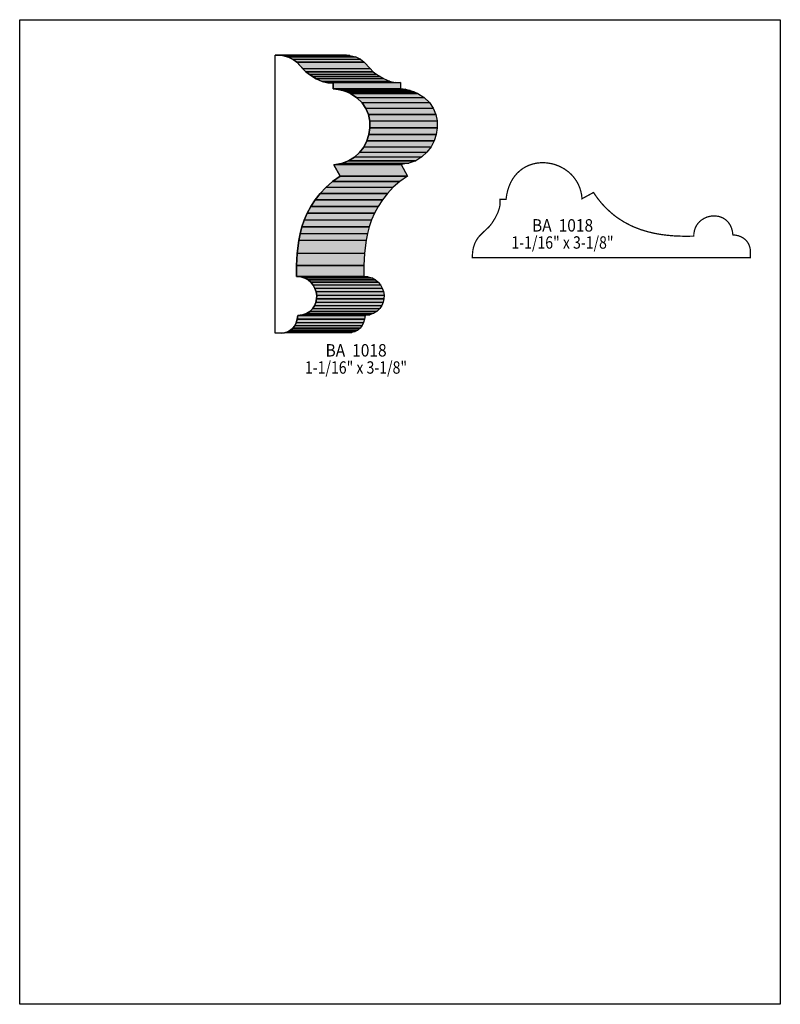
# Model space of a CAD drawing. Extents: x 0 to 8.5, y -6.6 to 4.4.
import ezdxf
from ezdxf.enums import TextEntityAlignment as Align

# ---------------------------------------------------------------- set-up
doc = ezdxf.new("R2010")
doc.units = 0
doc.header["$LTSCALE"] = 0.044
doc.layers.get('0').update_dxf_attribs({"linetype": 'CONTINUOUS'})
doc.layers.add('FOREGROUND', color=7, linetype='CONTINUOUS')
doc.styles.add('SN0', font='ROMAND', dxfattribs={"width": 0.00044})

msp = doc.modelspace()

# ---------------------------------------------------------------- linework, layer by layer
at = {"linetype": 'CONTINUOUS'}
for points in [[(2.85384, 3.99608), (3.6058, 3.99828), (3.65024, 3.99696), (2.89784, 3.99476), (2.85384, 3.99608)], [(3.50636, 3.61944), (3.56004, 3.61108), (3.60976, 3.5992), (3.65508, 3.58424), (3.69688, 3.56532), (3.7686, 3.51956), (3.8258, 3.46368), (3.86804, 3.39988), (3.89664, 3.33036), (3.9116, 3.25688), (3.91336, 3.18208), (3.90236, 3.10772), (3.87904, 3.03556), (3.84428, 2.96824), (3.79852, 2.90708), (3.74176, 2.85472), (3.67444, 2.81336), (3.59744, 2.78432), (3.5112, 2.77024), (3.58116, 2.64264), (3.49624, 2.58148), (3.42144, 2.51636), (3.35632, 2.44772), (3.30044, 2.37644), (3.25292, 2.3034), (3.21288, 2.22816), (3.18032, 2.15248), (3.15392, 2.07636), (3.13324, 2.00024), (3.11784, 1.92456), (3.09936, 1.77892), (3.09276, 1.64296), (3.09276, 1.52196), (3.14204, 1.51756), (3.1856, 1.50436), (3.22344, 1.48412), (3.25512, 1.45728), (3.28064, 1.42516), (3.3, 1.38952), (3.31276, 1.35124), (3.31892, 1.3112), (3.31804, 1.27116), (3.31056, 1.232), (3.2956, 1.19504), (3.27316, 1.1616), (3.24368, 1.13256), (3.20584, 1.10924), (3.16052, 1.09296), (3.10728, 1.0846), (3.10244, 1.04324), (3.09144, 1.0054), (3.07472, 0.9724), (3.05272, 0.94424), (3.02632, 0.92136), (2.99508, 0.9042), (2.95988, 0.8932), (2.92116, 0.8888), (2.85384, 0.8888), (2.85384, 3.99608), (2.89784, 3.99476), (2.937, 3.98992), (3.003, 3.97276), (3.05492, 3.9468), (3.09716, 3.91468), (3.1988, 3.8082), (3.23708, 3.7774), (3.31408, 3.7312), (3.38184, 3.70172), (3.44388, 3.6872), (3.50416, 3.68676), (3.50416, 3.61944), (3.50636, 3.61944)], [(2.89784, 3.99476), (3.65024, 3.99696), (3.6894, 3.99212), (2.937, 3.98992), (2.89784, 3.99476)], [(2.937, 3.98992), (3.6894, 3.99212), (3.7554, 3.97496), (3.003, 3.97276), (2.937, 3.98992)], [(3.003, 3.97276), (3.7554, 3.97496), (3.80732, 3.949), (3.05492, 3.9468), (3.003, 3.97276)], [(3.05492, 3.9468), (3.80732, 3.949), (3.84956, 3.91688), (3.09716, 3.91468), (3.05492, 3.9468)], [(3.09716, 3.91468), (3.84956, 3.91688), (3.91776, 3.84472), (3.16536, 3.84252), (3.09716, 3.91468)], [(3.16536, 3.84252), (3.91776, 3.84472), (3.9512, 3.80996), (3.1988, 3.8082), (3.16536, 3.84252)], [(3.1988, 3.8082), (3.9512, 3.80996), (3.98948, 3.7796), (3.23708, 3.7774), (3.1988, 3.8082)], [(3.23708, 3.7774), (3.98948, 3.7796), (4.02952, 3.75452), (3.27712, 3.75232), (3.23708, 3.7774)], [(3.27712, 3.75232), (4.02952, 3.75452), (4.06648, 3.7334), (3.31408, 3.7312), (3.27712, 3.75232)], [(3.31408, 3.7312), (4.06648, 3.7334), (4.13424, 3.70392), (3.38184, 3.70172), (3.31408, 3.7312)], [(3.38184, 3.70172), (4.13424, 3.70392), (4.19628, 3.6894), (3.44388, 3.6872), (3.38184, 3.70172)], [(3.44388, 3.6872), (4.19628, 3.6894), (4.25656, 3.68852), (3.50416, 3.68676), (3.44388, 3.6872)], [(3.50416, 3.68676), (4.25656, 3.68852), (4.25656, 3.6212), (3.50416, 3.61944), (3.50416, 3.68676)], [(3.50416, 3.61944), (4.25656, 3.6212), (4.25876, 3.6212), (3.50636, 3.61944), (3.50416, 3.61944)], [(3.50636, 3.61944), (4.25876, 3.6212), (4.31244, 3.61328), (3.56004, 3.61108), (3.50636, 3.61944)], [(3.56004, 3.61108), (4.31244, 3.61328), (4.36216, 3.6014), (3.60976, 3.5992), (3.56004, 3.61108)], [(3.60976, 3.5992), (4.36216, 3.6014), (4.40748, 3.586), (3.65508, 3.58424), (3.60976, 3.5992)], [(3.65508, 3.58424), (4.40748, 3.586), (4.44928, 3.56752), (3.69688, 3.56532), (3.65508, 3.58424)], [(3.69688, 3.56532), (4.44928, 3.56752), (4.521, 3.52132), (3.7686, 3.51956), (3.69688, 3.56532)], [(3.7686, 3.51956), (4.521, 3.52132), (4.5782, 3.46544), (3.8258, 3.46368), (3.7686, 3.51956)], [(3.8258, 3.46368), (4.5782, 3.46544), (4.62044, 3.40208), (3.86804, 3.39988), (3.8258, 3.46368)], [(3.86804, 3.39988), (4.62044, 3.40208), (4.64904, 3.33256), (3.89664, 3.33036), (3.86804, 3.39988)], [(3.89664, 3.33036), (4.64904, 3.33256), (4.66356, 3.25908), (3.9116, 3.25688), (3.89664, 3.33036)], [(3.9116, 3.25688), (4.66356, 3.25908), (4.66532, 3.18428), (3.91336, 3.18208), (3.9116, 3.25688)], [(3.90236, 3.10772), (4.65476, 3.10948), (4.63144, 3.03776), (3.87904, 3.03556), (3.90236, 3.10772)], [(3.91336, 3.18208), (4.66532, 3.18428), (4.65476, 3.10948), (3.90236, 3.10772), (3.91336, 3.18208)], [(3.84428, 2.96824), (4.59668, 2.97), (4.55092, 2.90928), (3.79852, 2.90708), (3.84428, 2.96824)], [(3.87904, 3.03556), (4.63144, 3.03776), (4.59668, 2.97), (3.84428, 2.96824), (3.87904, 3.03556)], [(3.79852, 2.90708), (4.55092, 2.90928), (4.49416, 2.85692), (3.74176, 2.85472), (3.79852, 2.90708)], [(3.59744, 2.78432), (4.34984, 2.78652), (4.2636, 2.77244), (3.5112, 2.77024), (3.59744, 2.78432)], [(3.5112, 2.77024), (4.2636, 2.77244), (4.33356, 2.6444), (3.58116, 2.64264), (3.5112, 2.77024)], [(3.67444, 2.81336), (4.42684, 2.81512), (4.34984, 2.78652), (3.59744, 2.78432), (3.67444, 2.81336)], [(3.74176, 2.85472), (4.49416, 2.85692), (4.42684, 2.81512), (3.67444, 2.81336), (3.74176, 2.85472)], [(3.58116, 2.64264), (4.33356, 2.6444), (4.24864, 2.58324), (3.49624, 2.58148), (3.58116, 2.64264)], [(3.49624, 2.58148), (4.24864, 2.58324), (4.17384, 2.51812), (3.42144, 2.51636), (3.49624, 2.58148)], [(3.35632, 2.44772), (4.10872, 2.44992), (4.05284, 2.37864), (3.30044, 2.37644), (3.35632, 2.44772)], [(3.42144, 2.51636), (4.17384, 2.51812), (4.10872, 2.44992), (3.35632, 2.44772), (3.42144, 2.51636)], [(3.30044, 2.37644), (4.05284, 2.37864), (4.00532, 2.30516), (3.25292, 2.3034), (3.30044, 2.37644)], [(3.21288, 2.22816), (3.96528, 2.23036), (3.93272, 2.15468), (3.18032, 2.15248), (3.21288, 2.22816)], [(3.25292, 2.3034), (4.00532, 2.30516), (3.96528, 2.23036), (3.21288, 2.22816), (3.25292, 2.3034)], [(3.18032, 2.15248), (3.93272, 2.15468), (3.90632, 2.07812), (3.15392, 2.07636), (3.18032, 2.15248)], [(3.13324, 2.00024), (3.88564, 2.002), (3.87024, 1.92676), (3.11784, 1.92456), (3.13324, 2.00024)], [(3.15392, 2.07636), (3.90632, 2.07812), (3.88564, 2.002), (3.13324, 2.00024), (3.15392, 2.07636)], [(3.11784, 1.92456), (3.87024, 1.92676), (3.85176, 1.78068), (3.09936, 1.77892), (3.11784, 1.92456)], [(3.09936, 1.77892), (3.85176, 1.78068), (3.84516, 1.64516), (3.09276, 1.64296), (3.09936, 1.77892)], [(3.09276, 1.64296), (3.84516, 1.64516), (3.84516, 1.52372), (3.09276, 1.52196), (3.09276, 1.64296)], [(3.09276, 1.52196), (3.84516, 1.52372), (3.89444, 1.51976), (3.14204, 1.51756), (3.09276, 1.52196)], [(3.14204, 1.51756), (3.89444, 1.51976), (3.938, 1.50656), (3.1856, 1.50436), (3.14204, 1.51756)], [(3.1856, 1.50436), (3.938, 1.50656), (3.97584, 1.48588), (3.22344, 1.48412), (3.1856, 1.50436)], [(3.22344, 1.48412), (3.97584, 1.48588), (4.00752, 1.45904), (3.25512, 1.45728), (3.22344, 1.48412)], [(3.25512, 1.45728), (4.00752, 1.45904), (4.03304, 1.42736), (3.28064, 1.42516), (3.25512, 1.45728)], [(3.28064, 1.42516), (4.03304, 1.42736), (4.0524, 1.39172), (3.3, 1.38952), (3.28064, 1.42516)], [(3.3, 1.38952), (4.0524, 1.39172), (4.06516, 1.353), (3.31276, 1.35124), (3.3, 1.38952)], [(3.31276, 1.35124), (4.06516, 1.353), (4.07132, 1.3134), (3.31892, 1.3112), (3.31276, 1.35124)], [(3.31056, 1.232), (4.06296, 1.2342), (4.048, 1.19724), (3.2956, 1.19504), (3.31056, 1.232)], [(3.31804, 1.27116), (4.07044, 1.27336), (4.06296, 1.2342), (3.31056, 1.232), (3.31804, 1.27116)], [(3.31892, 1.3112), (4.07132, 1.3134), (4.07044, 1.27336), (3.31804, 1.27116), (3.31892, 1.3112)], [(3.20584, 1.10924), (3.95824, 1.11144), (3.91292, 1.09516), (3.16052, 1.09296), (3.20584, 1.10924)], [(3.24368, 1.13256), (3.99564, 1.13432), (3.95824, 1.11144), (3.20584, 1.10924), (3.24368, 1.13256)], [(3.27316, 1.1616), (4.02556, 1.16336), (3.99564, 1.13432), (3.24368, 1.13256), (3.27316, 1.1616)], [(3.2956, 1.19504), (4.048, 1.19724), (4.02556, 1.16336), (3.27316, 1.1616), (3.2956, 1.19504)], [(3.09144, 1.0054), (3.8434, 1.0076), (3.82712, 0.9746), (3.07472, 0.9724), (3.09144, 1.0054)], [(3.10244, 1.04324), (3.8544, 1.045), (3.8434, 1.0076), (3.09144, 1.0054), (3.10244, 1.04324)], [(3.10728, 1.0846), (3.85968, 1.0868), (3.8544, 1.045), (3.10244, 1.04324), (3.10728, 1.0846)], [(3.16052, 1.09296), (3.91292, 1.09516), (3.85968, 1.0868), (3.10728, 1.0846), (3.16052, 1.09296)], [(2.95988, 0.8932), (3.71228, 0.8954), (3.67356, 0.891), (2.92116, 0.8888), (2.95988, 0.8932)], [(2.99508, 0.9042), (3.74748, 0.9064), (3.71228, 0.8954), (2.95988, 0.8932), (2.99508, 0.9042)], [(3.02632, 0.92136), (3.77872, 0.92356), (3.74748, 0.9064), (2.99508, 0.9042), (3.02632, 0.92136)], [(3.05272, 0.94424), (3.80512, 0.946), (3.77872, 0.92356), (3.02632, 0.92136), (3.05272, 0.94424)], [(3.07472, 0.9724), (3.82712, 0.9746), (3.80512, 0.946), (3.05272, 0.94424), (3.07472, 0.9724)]]:
    msp.add_lwpolyline(points, dxfattribs=at)
at = {"linetype": 'CONTINUOUS', "const_width": 0.01408}
msp.add_lwpolyline([(5.43532, 2.38568), (5.44324, 2.43936), (5.45512, 2.48864), (5.47052, 2.5344), (5.489, 2.5762), (5.511, 2.61404), (5.5352, 2.64792), (5.56204, 2.67828), (5.59108, 2.70468), (5.62188, 2.728), (5.65488, 2.74736), (5.68876, 2.7632), (5.74244, 2.7808), (5.77896, 2.78828), (5.81636, 2.79224), (5.85376, 2.79312), (5.89116, 2.79092), (5.94704, 2.78168), (5.98356, 2.77156), (6.03636, 2.75088), (6.08652, 2.7236), (6.13272, 2.69016), (6.16132, 2.66464), (6.18772, 2.63604), (6.22204, 2.58852), (6.2414, 2.55376), (6.25724, 2.51636), (6.27, 2.47676), (6.27924, 2.43496), (6.28408, 2.39052), (6.41212, 2.46048), (6.45744, 2.39536), (6.5054, 2.3364), (6.55512, 2.28316), (6.60704, 2.23564), (6.64224, 2.20616), (6.67788, 2.17932), (6.75136, 2.1318), (6.82616, 2.0922), (6.864, 2.07504), (6.94012, 2.04556), (7.01668, 2.02224), (7.09236, 2.0042), (7.16716, 1.991), (7.2402, 1.98176), (7.31104, 1.9756), (7.4118, 1.97164), (7.5328, 1.97208), (7.53368, 1.9976), (7.53984, 2.0328), (7.5504, 2.06492), (7.55964, 2.08472), (7.57064, 2.10276), (7.5834, 2.11948), (7.59748, 2.13444), (7.61288, 2.14808), (7.6472, 2.17052), (7.68416, 2.1868), (7.72332, 2.19604), (7.74356, 2.19824), (7.7638, 2.19868), (7.8034, 2.19472), (7.82276, 2.18988), (7.84168, 2.18328), (7.85972, 2.17492), (7.87688, 2.1648), (7.89316, 2.15248), (7.90856, 2.1384), (7.9222, 2.12256), (7.94024, 2.09528), (7.95432, 2.0636), (7.96444, 2.02752), (7.96972, 1.9866), (7.99128, 1.98484), (8.03088, 1.97692), (8.06652, 1.96284), (8.08236, 1.95404), (8.11052, 1.93204), (8.12284, 1.91928), (8.1334, 1.90564), (8.14264, 1.89068), (8.15056, 1.8744), (8.16156, 1.8392), (8.16464, 1.82028), (8.16596, 1.80048), (8.16596, 1.73272), (5.05824, 1.73272), (5.06, 1.77672), (5.0644, 1.81632), (5.07188, 1.85108), (5.08772, 1.8964), (5.10796, 1.93424), (5.12336, 1.95624), (5.14008, 1.97648), (5.17572, 2.01212), (5.24656, 2.07812), (5.27692, 2.1164), (5.31344, 2.17536), (5.34028, 2.22816), (5.35788, 2.277), (5.36536, 2.3078), (5.36888, 2.33816), (5.36888, 2.36808), (5.368, 2.38348), (5.43532, 2.38348), (5.43532, 2.38568)], dxfattribs=at)
at = {"color": 15}
for points in [[(2.85384, 3.99608), (3.6058, 3.99828), (2.89784, 3.99476), (3.65024, 3.99696)], [(2.89784, 3.99476), (3.65024, 3.99696), (2.937, 3.98992), (3.6894, 3.99212)], [(2.937, 3.98992), (3.6894, 3.99212), (3.003, 3.97276), (3.7554, 3.97496)], [(3.003, 3.97276), (3.7554, 3.97496), (3.05492, 3.9468), (3.80732, 3.949)], [(3.05492, 3.9468), (3.80732, 3.949), (3.09716, 3.91468), (3.84956, 3.91688)], [(3.09716, 3.91468), (3.84956, 3.91688), (3.16536, 3.84252), (3.91776, 3.84472)], [(3.16536, 3.84252), (3.91776, 3.84472), (3.1988, 3.8082), (3.9512, 3.80996)], [(3.1988, 3.8082), (3.9512, 3.80996), (3.23708, 3.7774), (3.98948, 3.7796)], [(3.23708, 3.7774), (3.98948, 3.7796), (3.27712, 3.75232), (4.02952, 3.75452)], [(3.27712, 3.75232), (4.02952, 3.75452), (3.31408, 3.7312), (4.06648, 3.7334)], [(3.31408, 3.7312), (4.06648, 3.7334), (3.38184, 3.70172), (4.13424, 3.70392)], [(3.38184, 3.70172), (4.13424, 3.70392), (3.44388, 3.6872), (4.19628, 3.6894)], [(3.44388, 3.6872), (4.19628, 3.6894), (3.50416, 3.68676), (4.25656, 3.68852)], [(3.50416, 3.68676), (4.25656, 3.68852), (3.50416, 3.61944), (4.25656, 3.6212)], [(3.50416, 3.61944), (4.25656, 3.6212), (3.50636, 3.61944), (4.25876, 3.6212)], [(3.50636, 3.61944), (4.25876, 3.6212), (3.56004, 3.61108), (4.31244, 3.61328)], [(3.56004, 3.61108), (4.31244, 3.61328), (3.60976, 3.5992), (4.36216, 3.6014)], [(3.60976, 3.5992), (4.36216, 3.6014), (3.65508, 3.58424), (4.40748, 3.586)], [(3.65508, 3.58424), (4.40748, 3.586), (3.69688, 3.56532), (4.44928, 3.56752)], [(3.69688, 3.56532), (4.44928, 3.56752), (3.7686, 3.51956), (4.521, 3.52132)], [(3.7686, 3.51956), (4.521, 3.52132), (3.8258, 3.46368), (4.5782, 3.46544)], [(3.8258, 3.46368), (4.5782, 3.46544), (3.86804, 3.39988), (4.62044, 3.40208)], [(3.86804, 3.39988), (4.62044, 3.40208), (3.89664, 3.33036), (4.64904, 3.33256)], [(3.89664, 3.33036), (4.64904, 3.33256), (3.9116, 3.25688), (4.66356, 3.25908)], [(3.9116, 3.25688), (4.66356, 3.25908), (3.91336, 3.18208), (4.66532, 3.18428)], [(3.90236, 3.10772), (4.65476, 3.10948), (3.87904, 3.03556), (4.63144, 3.03776)], [(3.91336, 3.18208), (4.66532, 3.18428), (3.90236, 3.10772), (4.65476, 3.10948)], [(3.84428, 2.96824), (4.59668, 2.97), (3.79852, 2.90708), (4.55092, 2.90928)], [(3.87904, 3.03556), (4.63144, 3.03776), (3.84428, 2.96824), (4.59668, 2.97)], [(3.79852, 2.90708), (4.55092, 2.90928), (3.74176, 2.85472), (4.49416, 2.85692)], [(3.59744, 2.78432), (4.34984, 2.78652), (3.5112, 2.77024), (4.2636, 2.77244)], [(3.5112, 2.77024), (4.2636, 2.77244), (3.58116, 2.64264), (4.33356, 2.6444)], [(3.67444, 2.81336), (4.42684, 2.81512), (3.59744, 2.78432), (4.34984, 2.78652)], [(3.74176, 2.85472), (4.49416, 2.85692), (3.67444, 2.81336), (4.42684, 2.81512)], [(3.58116, 2.64264), (4.33356, 2.6444), (3.49624, 2.58148), (4.24864, 2.58324)], [(3.49624, 2.58148), (4.24864, 2.58324), (3.42144, 2.51636), (4.17384, 2.51812)], [(3.35632, 2.44772), (4.10872, 2.44992), (3.30044, 2.37644), (4.05284, 2.37864)], [(3.42144, 2.51636), (4.17384, 2.51812), (3.35632, 2.44772), (4.10872, 2.44992)], [(3.30044, 2.37644), (4.05284, 2.37864), (3.25292, 2.3034), (4.00532, 2.30516)], [(3.21288, 2.22816), (3.96528, 2.23036), (3.18032, 2.15248), (3.93272, 2.15468)], [(3.25292, 2.3034), (4.00532, 2.30516), (3.21288, 2.22816), (3.96528, 2.23036)], [(3.18032, 2.15248), (3.93272, 2.15468), (3.15392, 2.07636), (3.90632, 2.07812)], [(3.13324, 2.00024), (3.88564, 2.002), (3.11784, 1.92456), (3.87024, 1.92676)], [(3.15392, 2.07636), (3.90632, 2.07812), (3.13324, 2.00024), (3.88564, 2.002)], [(3.11784, 1.92456), (3.87024, 1.92676), (3.09936, 1.77892), (3.85176, 1.78068)], [(3.09936, 1.77892), (3.85176, 1.78068), (3.09276, 1.64296), (3.84516, 1.64516)], [(3.09276, 1.64296), (3.84516, 1.64516), (3.09276, 1.52196), (3.84516, 1.52372)], [(3.09276, 1.52196), (3.84516, 1.52372), (3.14204, 1.51756), (3.89444, 1.51976)], [(3.14204, 1.51756), (3.89444, 1.51976), (3.1856, 1.50436), (3.938, 1.50656)], [(3.1856, 1.50436), (3.938, 1.50656), (3.22344, 1.48412), (3.97584, 1.48588)], [(3.22344, 1.48412), (3.97584, 1.48588), (3.25512, 1.45728), (4.00752, 1.45904)], [(3.25512, 1.45728), (4.00752, 1.45904), (3.28064, 1.42516), (4.03304, 1.42736)], [(3.28064, 1.42516), (4.03304, 1.42736), (3.3, 1.38952), (4.0524, 1.39172)], [(3.3, 1.38952), (4.0524, 1.39172), (3.31276, 1.35124), (4.06516, 1.353)], [(3.31276, 1.35124), (4.06516, 1.353), (3.31892, 1.3112), (4.07132, 1.3134)], [(3.31056, 1.232), (4.06296, 1.2342), (3.2956, 1.19504), (4.048, 1.19724)], [(3.31804, 1.27116), (4.07044, 1.27336), (3.31056, 1.232), (4.06296, 1.2342)], [(3.31892, 1.3112), (4.07132, 1.3134), (3.31804, 1.27116), (4.07044, 1.27336)], [(3.20584, 1.10924), (3.95824, 1.11144), (3.16052, 1.09296), (3.91292, 1.09516)], [(3.24368, 1.13256), (3.99564, 1.13432), (3.20584, 1.10924), (3.95824, 1.11144)], [(3.27316, 1.1616), (4.02556, 1.16336), (3.24368, 1.13256), (3.99564, 1.13432)], [(3.2956, 1.19504), (4.048, 1.19724), (3.27316, 1.1616), (4.02556, 1.16336)], [(3.09144, 1.0054), (3.8434, 1.0076), (3.07472, 0.9724), (3.82712, 0.9746)], [(3.10244, 1.04324), (3.8544, 1.045), (3.09144, 1.0054), (3.8434, 1.0076)], [(3.10728, 1.0846), (3.85968, 1.0868), (3.10244, 1.04324), (3.8544, 1.045)], [(3.16052, 1.09296), (3.91292, 1.09516), (3.10728, 1.0846), (3.85968, 1.0868)], [(2.95988, 0.8932), (3.71228, 0.8954), (2.92116, 0.8888), (3.67356, 0.891)], [(2.99508, 0.9042), (3.74748, 0.9064), (2.95988, 0.8932), (3.71228, 0.8954)], [(3.02632, 0.92136), (3.77872, 0.92356), (2.99508, 0.9042), (3.74748, 0.9064)], [(3.05272, 0.94424), (3.80512, 0.946), (3.02632, 0.92136), (3.77872, 0.92356)], [(3.07472, 0.9724), (3.82712, 0.9746), (3.05272, 0.94424), (3.80512, 0.946)]]:
    msp.add_solid(points, dxfattribs=at)
at = {"layer": 'FOREGROUND', "linetype": 'CONTINUOUS'}
msp.add_lwpolyline([(0, 4.39076), (8.49992, 4.39076), (8.49992, -6.60924), (0, -6.60924), (0, 4.39076)], dxfattribs=at)
msp.add_lwpolyline([(0, 4.39076), (8.49992, 4.39076), (8.49992, -6.60924), (0, -6.60924), (0, 4.39076)], dxfattribs=at)

# ---------------------------------------------------------------- texts
at = {"style": 'SN0'}
for s, p, p2 in [('BA  1018', (5.72484, 2.024), (6.4082, 2.024)), ('1-1/16" x 3-1/8"', (5.49516, 1.8326), (6.63631, 1.8326)), ('BA  1018', (3.41748, 0.62788), (4.10084, 0.62788)), ('1-1/16" x 3-1/8"', (3.1878, 0.43604), (4.32895, 0.43604))]:
    msp.add_text(s, height=0.13826, dxfattribs=at).set_placement(p, p2, align=Align.FIT)

doc.saveas('drawing.dxf')
